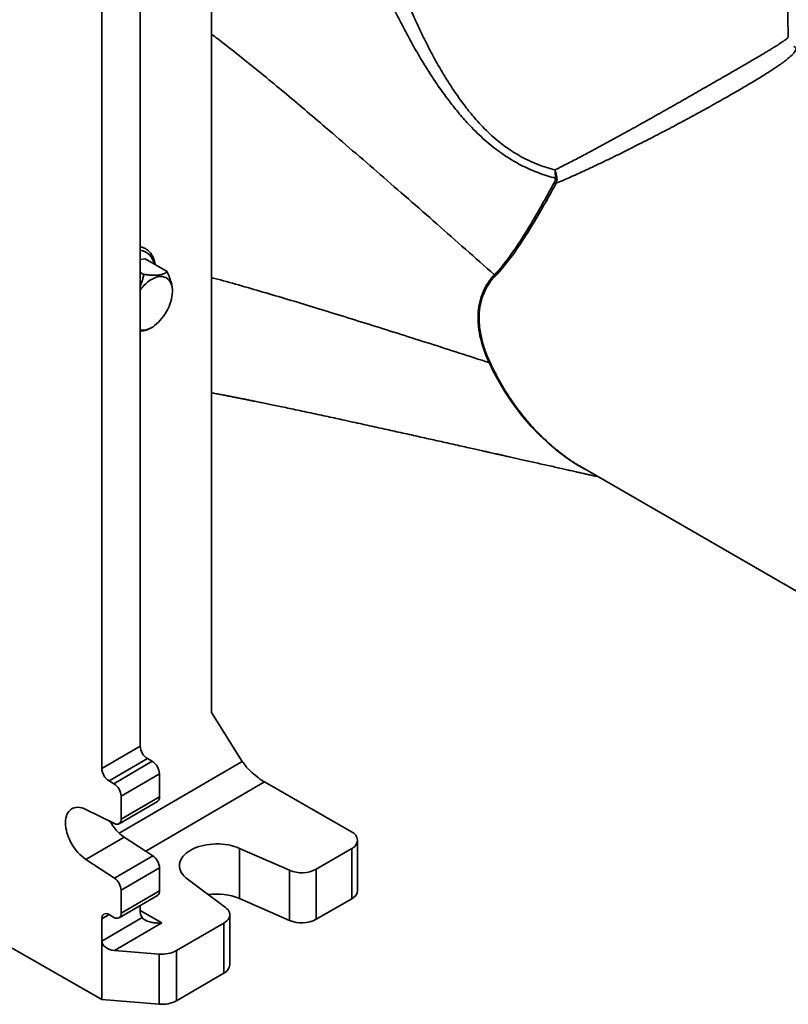
# Model space of a CAD drawing. Units: inches. Extents: x 0.2 to 8.4, y 0.1 to 10.9.
# Drawn here: x 7.3 to 7.9, y 7.8 to 8.6 of the extents above; entities that cross this region are included whole.
import ezdxf

# ---------------------------------------------------------------- set-up
doc = ezdxf.new("R2010")
doc.units = ezdxf.units.IN
doc.header["$MEASUREMENT"] = 0

msp = doc.modelspace()

# ---------------------------------------------------------------- linework, layer by layer
at = {"color": 7, "linetype": 'Continuous', "lineweight": 35}
for p, q in [((7.89952775, 8.55462415), (7.89337479, 8.84243548)), ((7.45883595, 8.73137091), (7.45883595, 8.03855857)), ((7.40429059, 8.01293032), (7.40429059, 8.58861215)), ((7.37494666, 7.99585348), (7.37494666, 8.57848937)), ((7.40429059, 8.38437959), (7.40797985, 8.3848154)), ((7.42481046, 8.37509929), (7.40797985, 8.3848154)), ((7.407028, 8.37299867), (7.40429059, 8.37457894)), ((7.42893246, 8.36003606), (7.42893246, 8.36102114)), ((7.41108505, 8.3313768), (7.41303932, 8.33250533)), ((7.67087239, 8.30566666), (7.67087292, 8.3056666)), ((7.74116331, 8.22607188), (7.99662657, 8.07859607)), ((7.45883595, 8.03855857), (7.48231109, 8.00118624)), ((7.37494666, 7.99585348), (7.40429059, 8.01293032)), ((7.40983705, 8.00337487), (7.38049313, 7.98629802)), ((7.38419078, 7.98418054), (7.4135347, 8.00125738)), ((7.4135347, 8.00125738), (7.40983705, 8.00337487)), ((7.41908117, 7.99170193), (7.38973725, 7.97462508)), ((7.41908117, 7.97426055), (7.41908117, 7.99170193)), ((7.38419078, 7.98418054), (7.38049313, 7.98629802)), ((7.49927281, 7.9854907), (7.56583043, 7.94737596)), ((7.38812033, 7.95360761), (7.41746425, 7.97068445)), ((7.38973725, 7.9571837), (7.38973725, 7.97462508)), ((7.38973725, 7.9571837), (7.41908117, 7.97426055)), ((7.3626941, 7.96454812), (7.38457732, 7.95377486)), ((7.39203802, 7.94344268), (7.3626941, 7.92636584)), ((7.41392124, 7.92915274), (7.39203802, 7.94344268)), ((7.57045146, 7.90269679), (7.57045146, 7.94097214)), ((7.51833586, 7.91805982), (7.48022796, 7.93478742)), ((7.48022796, 7.93478742), (7.48022796, 7.89651207)), ((7.5659194, 7.93461969), (7.53888616, 7.91888756)), ((7.5659194, 7.89634434), (7.5659194, 7.93461969)), ((7.38457732, 7.9120759), (7.3626941, 7.92636584)), ((7.38457732, 7.9120759), (7.41392124, 7.92915274)), ((7.41908117, 7.91983416), (7.38973725, 7.90275731)), ((7.41908117, 7.90239278), (7.41908117, 7.91983416)), ((7.51833586, 7.87978447), (7.51833586, 7.91805982)), ((7.53888616, 7.91888756), (7.53888616, 7.88061221)), ((7.44022718, 7.91150877), (7.46950928, 7.88964495)), ((7.38973725, 7.88531593), (7.38973725, 7.90275731)), ((7.38973725, 7.88531593), (7.41908117, 7.90239278)), ((7.38812033, 7.88173984), (7.41746425, 7.89881669)), ((7.51833586, 7.87978447), (7.48022796, 7.89651207)), ((7.5659194, 7.89634434), (7.53888616, 7.88061221)), ((7.40429059, 7.88747223), (7.40429059, 7.89115021)), ((7.37494666, 7.86401616), (7.40576484, 7.88195095)), ((7.37494666, 7.86401616), (7.37494666, 7.88102743)), ((7.38049313, 7.88423042), (7.38419078, 7.88211294)), ((7.47277304, 7.84585234), (7.47277304, 7.88412769)), ((7.42084103, 7.87794136), (7.38461962, 7.85686214)), ((7.46824097, 7.87777523), (7.43203776, 7.85670659)), ((7.46824097, 7.83949988), (7.46824097, 7.87777523)), ((7.37494666, 7.81936158), (7.37494666, 7.86401616)), ((7.30654022, 7.85853507), (7.37494666, 7.81936158)), ((7.38461962, 7.85686214), (7.41879741, 7.85412452)), ((7.43203776, 7.85670659), (7.43203776, 7.81843124)), ((7.41879741, 7.81584917), (7.41879741, 7.85412452)), ((7.46824097, 7.83949988), (7.43203776, 7.81843124)), ((7.41879741, 7.81584917), (7.37494666, 7.81936158))]:
    msp.add_line(p, q, dxfattribs=at)
at = {"color": 8, "linetype": 'Continuous', "lineweight": 35}
for p, q in [((7.38823947, 7.94644079), (7.48231109, 8.00118624)), ((7.49927281, 7.9854907), (7.40852256, 7.93267813)), ((7.40429068, 7.88741905), (7.42084103, 7.87794136)), ((7.38047161, 7.8842427), (7.37494666, 7.88102743))]:
    msp.add_line(p, q, dxfattribs=at)
at = {"color": 7, "linetype": 'Continuous', "lineweight": 35, "flags": 128}
for points in [[(7.40429059, 8.36113807), (7.40449707, 8.36141175), (7.40579005, 8.36301357), (7.40714671, 8.36450858), (7.40855513, 8.36588364), (7.41000294, 8.36712667), (7.41147741, 8.36822675), (7.41296558, 8.3691742), (7.41445438, 8.3699607), (7.41593072, 8.37057934), (7.41738163, 8.37102469), (7.41879435, 8.37129282), (7.42015648, 8.37138139), (7.42145604, 8.37128961), (7.4226816, 8.37101829), (7.42382241, 8.37056982), (7.42486843, 8.36994813), (7.42581048, 8.36915869), (7.42664027, 8.36820844), (7.42735051, 8.36710573), (7.42793496, 8.36586025), (7.42838849, 8.36448294), (7.4287071, 8.36298591), (7.428888, 8.36138231), (7.4289296, 8.35968624), (7.42883154, 8.3579126), (7.42859467, 8.35607698), (7.42822107, 8.35419551), (7.42771403, 8.35228473), (7.42707801, 8.35036142), (7.4263186, 8.34844248), (7.42544246, 8.3465448), (7.4244573, 8.34468503), (7.42337177, 8.34287952), (7.42219542, 8.34114414), (7.42093859, 8.33949414), (7.41961231, 8.33794403), (7.41822825, 8.33650741), (7.41679856, 8.33519693), (7.41533581, 8.33402408), (7.41533581, 8.33402408)], [(7.3626941, 7.92636584), (7.36114424, 7.92746227), (7.35961821, 7.92871112), (7.35812944, 7.93010141), (7.35669101, 7.93162091), (7.35531557, 7.93325626), (7.35401523, 7.93499307), (7.35280141, 7.93681607), (7.3516848, 7.93870922), (7.35067522, 7.94065588), (7.34978153, 7.94263892), (7.34901162, 7.94464091), (7.34837223, 7.94664424), (7.347869, 7.94863128), (7.34750636, 7.95058457), (7.34728749, 7.95248691), (7.34721432, 7.95432159), (7.34728749, 7.95607247), (7.34750636, 7.95772414), (7.347869, 7.95926209), (7.34837223, 7.96067278), (7.34901162, 7.96194381), (7.34978153, 7.96306399), (7.35067522, 7.96402349), (7.3516848, 7.96481385), (7.35280141, 7.96542814), (7.35401523, 7.96586093), (7.35531557, 7.96610844), (7.35669101, 7.96616848), (7.35812944, 7.96604052), (7.35961821, 7.9657257), (7.36114424, 7.96522677), (7.3626941, 7.96454812)], [(7.48022796, 7.93478742), (7.47823725, 7.93558681), (7.47613656, 7.93628614), (7.47394094, 7.9368804), (7.47166612, 7.93736533), (7.46932841, 7.93773745), (7.46694456, 7.93799409), (7.46453164, 7.93813343), (7.46210696, 7.93815445), (7.45968789, 7.93805702), (7.45729176, 7.93784182), (7.45493574, 7.9375104), (7.45263672, 7.93706513), (7.45041117, 7.93650921), (7.44827504, 7.93584662), (7.44624365, 7.9350821), (7.44433154, 7.93422114), (7.44255241, 7.93326991), (7.44091903, 7.93223522), (7.43944308, 7.93112448), (7.43813516, 7.92994566), (7.43700463, 7.92870721), (7.4360596, 7.92741799), (7.43530683, 7.92608725), (7.43475172, 7.92472453), (7.43439825, 7.92333958), (7.43424895, 7.92194234), (7.43430489, 7.92054282), (7.43456567, 7.91915104), (7.43502943, 7.91777698), (7.43569283, 7.91643049), (7.43655113, 7.91512121), (7.43759817, 7.91385853), (7.43882646, 7.9126515), (7.44022718, 7.91150877)], [(7.46824097, 7.87777523), (7.46947813, 7.87858725), (7.47053807, 7.87947891), (7.47140555, 7.88043738), (7.47206809, 7.88144889), (7.47251619, 7.88249891), (7.47274339, 7.88357234), (7.47274644, 7.88465375), (7.47252528, 7.8857276), (7.47208311, 7.88677846), (7.47142626, 7.88779121), (7.47056419, 7.88875131), (7.46950928, 7.88964495)]]:
    msp.add_lwpolyline(points, dxfattribs=at)
at = {"color": 8, "linetype": 'Continuous', "lineweight": 35, "flags": 128}
msp.add_lwpolyline([(7.74479692, 8.22397424), (7.74400686, 8.22436638), (7.73813484, 8.22770532), (7.73083135, 8.23244935), (7.72367321, 8.23775002), (7.7167112, 8.24355638), (7.70978571, 8.25002171), (7.70312367, 8.25695773), (7.69676366, 8.26432365), (7.69186628, 8.27056772), (7.68719333, 8.27706587), (7.6827624, 8.28380002), (7.67852301, 8.29087019), (7.67455504, 8.29816511), (7.67087247, 8.30566649), (7.67087239, 8.30566666), (7.67087239, 8.30566666)], dxfattribs=at)
at = {"color": 7, "linetype": 'Continuous', "lineweight": 35}
for centre, radius, start, end in [((7.99559748, 8.9440048), 0.57114677, 241.23962325, 241.39727055), ((7.67256126, 8.99963826), 0.55534652, 275.06413751, 275.18265182), ((7.40567701, 8.34515559), 0.01473781, 264.60205462, 310.94815912), ((7.41619264, 8.01345142), 0.01191345, 182.50694525, 237.75914891), ((7.40717999, 7.99118133), 0.01191256, 2.50469586, 57.7613983), ((7.38684784, 7.99637407), 0.01191256, 182.50469586, 237.7613983), ((7.3778352, 7.97410398), 0.01191345, 2.50694525, 57.75914891), ((7.41524039, 7.97384355), 0.00386334, 305.14368449, 6.19630724), ((7.41194882, 7.97226477), 0.03503074, 208.73919898, 235.36261212), ((7.38639335, 7.95663563), 0.00338851, 237.59242936, 9.30811298), ((7.56340843, 7.94098062), 0.0068386, 291.54155448, 69.25763199), ((7.40707758, 7.91927536), 0.01201659, 2.66532489, 55.28338187), ((7.52772214, 7.9405418), 0.02436271, 247.33934601, 297.27373148), ((7.37771768, 7.90218967), 0.01203296, 2.70387579, 55.24483097), ((7.41527214, 7.90196143), 0.00383337, 304.87917057, 6.46082117), ((7.56253798, 7.90354965), 0.0079593, 295.14042684, 353.84882219), ((7.4628623, 7.85385123), 0.04605989, 67.85057339, 98.09697809), ((7.41388458, 7.88707649), 0.00960215, 177.63796776, 212.26191459), ((7.37835122, 7.8815357), 0.00344229, 51.52043999, 188.49104816), ((7.38633298, 7.88480716), 0.00344207, 231.51138571, 8.50010245), ((7.52772214, 7.90226645), 0.02436271, 247.33934601, 297.27373148), ((7.42113398, 7.87738105), 0.02337361, 264.26277963, 297.80732007), ((7.46485154, 7.84671092), 0.00796789, 295.17513564, 353.81411339), ((7.42113398, 7.8391057), 0.02337361, 264.26277963, 297.80732007)]:
    msp.add_arc(centre, radius, start, end, dxfattribs=at)
at = {"color": 8, "linetype": 'Continuous', "lineweight": 35}
msp.add_arc((7.40268225, 8.37919344), 0.01230129, 7.67265364, 82.48735567, dxfattribs=at)
at = {"color": 7, "linetype": 'Continuous', "lineweight": 35}
for centre, major_axis, ratio, start_param, end_param in [((7.49340403, 7.99483378), (0.01225855, -0.01088508), 0.246918257, 3.844051743, 5.41484807), ((7.38461962, 7.86324136), (0.00963258, -0.00135382), 0.652148973, 3.232994446, 4.803790773)]:
    msp.add_ellipse(centre, major_axis=major_axis, ratio=ratio, start_param=start_param, end_param=end_param, dxfattribs=at)
at = {"color": 8, "linetype": 'Continuous', "lineweight": 35}
for points, knots in [([(7.72158216, 8.44645953), (7.71945581, 8.44704266), (7.71519751, 8.44821046), (7.70891305, 8.45037543), (7.70272434, 8.45285947), (7.69666555, 8.45568552), (7.69071563, 8.45885859), (7.68489905, 8.46238281), (7.67922691, 8.46623804), (7.67345679, 8.47059512), (7.66763153, 8.47548118), (7.66178436, 8.48090349), (7.65521028, 8.48757839), (7.64805931, 8.49562535), (7.64034065, 8.50529402), (7.63293156, 8.51547297), (7.62580789, 8.52612025), (7.61905405, 8.53701268), (7.61258019, 8.54817441), (7.60634762, 8.55957131), (7.60035911, 8.57118985), (7.59465382, 8.58292703), (7.58988604, 8.59332502), (7.58595471, 8.60232759), (7.58278102, 8.60991076), (7.5797329, 8.61753822), (7.57682918, 8.62519093), (7.57410074, 8.63283556), (7.57182454, 8.63969767), (7.56996311, 8.64576233), (7.56845767, 8.65107425), (7.5671279, 8.65626312), (7.56605184, 8.66104907), (7.56522841, 8.66538114), (7.56463016, 8.66929596), (7.56423859, 8.67295441), (7.5640676, 8.67626926), (7.56411979, 8.67917335), (7.56438096, 8.68168922), (7.56485405, 8.68380918), (7.56556183, 8.68561055), (7.56651606, 8.68698687), (7.56772678, 8.68789236), (7.56912065, 8.68827984), (7.57080261, 8.68815137), (7.57250742, 8.68758006), (7.57373636, 8.68676346), (7.57422294, 8.68644014)], [0, 0, 0, 0, 0.018115394, 0.036278451, 0.054570986, 0.072876818, 0.09116933, 0.109938385, 0.128721244, 0.147493116, 0.169327915, 0.191178184, 0.213018707, 0.246330779, 0.279648077, 0.314720053, 0.349817815, 0.384923843, 0.420007098, 0.455788115, 0.491595741, 0.527391891, 0.563157248, 0.585988131, 0.6088254, 0.63165137, 0.654927962, 0.678218701, 0.701481206, 0.71842092, 0.735358355, 0.752599185, 0.769836533, 0.784707178, 0.799575696, 0.814864889, 0.830152497, 0.844928169, 0.859703974, 0.874972613, 0.890242968, 0.907933782, 0.925628639, 0.943857065, 0.962089206, 0.984990073, 1, 1, 1, 1]), ([(7.58003363, 8.68378286), (7.58002685, 8.6836494), (7.57997176, 8.68256482), (7.58005044, 8.68014782), (7.58027715, 8.67652789), (7.58071281, 8.67251232), (7.58134609, 8.66805562), (7.5821886, 8.66319802), (7.58324515, 8.65793904), (7.58447823, 8.65246556), (7.58601328, 8.64624803), (7.58787964, 8.63931484), (7.59010581, 8.63168358), (7.59253241, 8.62391212), (7.595144, 8.61603416), (7.59793176, 8.60807269), (7.60132515, 8.5988603), (7.60539587, 8.58841994), (7.61023684, 8.57680236), (7.61536286, 8.56529237), (7.62082263, 8.55382999), (7.62662896, 8.5424352), (7.63284207, 8.53115183), (7.63947546, 8.52012202), (7.64632921, 8.50977937), (7.65340186, 8.50014952), (7.65993075, 8.49222889), (7.66605137, 8.48558789), (7.67161884, 8.48012552), (7.67711731, 8.47530163), (7.68249444, 8.47109539), (7.68768899, 8.46746009), (7.69313437, 8.46408538), (7.69883239, 8.46101474), (7.70476507, 8.45826697), (7.71051098, 8.45602421), (7.71601682, 8.45419805), (7.71951481, 8.45326577), (7.72126584, 8.45279909)], [0, 0, 0, 0, 0.002618261, 0.021276898, 0.039937031, 0.059150808, 0.078367332, 0.099427801, 0.120492062, 0.14198806, 0.16348708, 0.191489102, 0.219525444, 0.247543577, 0.276293912, 0.305060964, 0.333818461, 0.376183825, 0.418588456, 0.461006978, 0.503391302, 0.546772908, 0.590188533, 0.633591109, 0.676954903, 0.715734763, 0.754507596, 0.780794841, 0.80709635, 0.833374226, 0.854719159, 0.876078363, 0.897419529, 0.919414245, 0.941429622, 0.963424801, 0.981691152, 1, 1, 1, 1]), ([(7.67493422, 8.37268349), (7.66758342, 8.37921254), (7.65294745, 8.39221235), (7.63102915, 8.41150384), (7.60931987, 8.43049371), (7.58788704, 8.44912095), (7.56680336, 8.46733204), (7.54756244, 8.48386406), (7.53012341, 8.4987242), (7.5144277, 8.51193865), (7.49896635, 8.52475016), (7.48371261, 8.53710629), (7.47039156, 8.54767149), (7.46207123, 8.55398993), (7.45883595, 8.5564468)], [0, 0, 0, 0, 0.103887861, 0.206848241, 0.308562376, 0.408711148, 0.506975125, 0.603045145, 0.676872499, 0.749203137, 0.820006486, 0.88925758, 0.956938899, 1, 1, 1, 1]), ([(7.72126584, 8.45279909), (7.72435323, 8.4543411), (7.73052989, 8.45742605), (7.73993996, 8.46230156), (7.74872562, 8.46694432), (7.75686219, 8.4713125), (7.76431946, 8.47536187), (7.77181361, 8.47947164), (7.77907697, 8.48348808), (7.78609394, 8.48739417), (7.79285083, 8.49117652), (7.7996432, 8.49499717), (7.80645121, 8.49884293), (7.81324999, 8.50269807), (7.81988678, 8.50647394), (7.82633655, 8.51015402), (7.83257806, 8.51372461), (7.83873084, 8.51725305), (7.84475477, 8.52071571), (7.85061298, 8.52409142), (7.85592868, 8.52716252), (7.86071882, 8.52993728), (7.86502083, 8.53243635), (7.86912197, 8.53482667), (7.87300111, 8.5370967), (7.87664544, 8.53924017), (7.88000535, 8.54122889), (7.88307794, 8.54306207), (7.88586839, 8.5447439), (7.88883168, 8.54655338), (7.89177494, 8.54839089), (7.89446649, 8.55013996), (7.89655234, 8.55158416), (7.8980798, 8.55275644), (7.89906032, 8.55368555), (7.89952696, 8.55430078), (7.89947916, 8.55454457), (7.89946383, 8.55462273)], [0, 0, 0, 0, 0.038000634, 0.076024285, 0.114019084, 0.143345365, 0.172704251, 0.202057237, 0.231375466, 0.257744623, 0.284128999, 0.310494718, 0.337562799, 0.364652303, 0.391716188, 0.417952762, 0.444213775, 0.470447455, 0.497714448, 0.525012864, 0.552279085, 0.575562882, 0.598866532, 0.622151469, 0.646135079, 0.670138558, 0.694124507, 0.717958365, 0.741808658, 0.765645043, 0.802179996, 0.838718468, 0.874444248, 0.910204235, 0.94593818, 0.982669552, 1, 1, 1, 1]), ([(7.90379115, 8.54710623), (7.90391323, 8.5470479), (7.9044794, 8.5467774), (7.90500128, 8.54616563), (7.90534644, 8.54524069), (7.90514686, 8.54411695), (7.90441469, 8.54277535), (7.90309727, 8.54118601), (7.90119657, 8.53935656), (7.89870414, 8.53727496), (7.89594863, 8.5351853), (7.89310022, 8.53315252), (7.89033951, 8.53125851), (7.8873229, 8.52925622), (7.88406186, 8.52715081), (7.88057536, 8.52495155), (7.87678172, 8.52260671), (7.87267396, 8.52011397), (7.86825612, 8.51747688), (7.86343402, 8.51464084), (7.85818999, 8.51160027), (7.85252393, 8.50835897), (7.84653515, 8.50497553), (7.8402367, 8.5014598), (7.83365469, 8.49782804), (7.82698028, 8.49418619), (7.82024937, 8.49055301), (7.81349513, 8.48694527), (7.80659853, 8.4833002), (7.79958009, 8.47963112), (7.79246003, 8.4759513), (7.78506649, 8.47217575), (7.7774144, 8.46831987), (7.76952081, 8.46440226), (7.76166035, 8.4605659), (7.75285684, 8.45634727), (7.74314816, 8.45181017), (7.73257176, 8.44701862), (7.72563662, 8.44404631), (7.72217028, 8.44256068)], [0, 0, 0, 0, 0.009130966, 0.042345512, 0.075578275, 0.10878842, 0.142864527, 0.176966955, 0.211034567, 0.244177669, 0.277317763, 0.299867356, 0.32243072, 0.344977756, 0.366543567, 0.38812432, 0.409688191, 0.431883399, 0.45409757, 0.476291571, 0.500562045, 0.524859132, 0.54913017, 0.574384661, 0.599667878, 0.624925471, 0.649319749, 0.673736056, 0.698133835, 0.72322843, 0.748342036, 0.77344021, 0.801243155, 0.829080828, 0.856924509, 0.884735656, 0.923143101, 0.961585165, 1, 1, 1, 1]), ([(7.67087239, 8.30566666), (7.66334341, 8.30810248), (7.64835003, 8.31295322), (7.62592544, 8.32011589), (7.6037293, 8.32714449), (7.58183172, 8.33401614), (7.56030553, 8.34071314), (7.53960262, 8.34710799), (7.51972166, 8.35316803), (7.50063853, 8.35886463), (7.48191091, 8.36425313), (7.46803625, 8.36814506), (7.46034781, 8.37013744), (7.45883595, 8.37052922)], [0, 0, 0, 0, 0.107600339, 0.21427779, 0.319699422, 0.423531922, 0.52544164, 0.625108108, 0.716883362, 0.806493204, 0.893915081, 0.979139468, 1, 1, 1, 1]), ([(7.67163603, 8.30570138), (7.67281769, 8.30322319), (7.67518152, 8.29826576), (7.67907823, 8.29108364), (7.6832405, 8.28406534), (7.68768919, 8.27724412), (7.692406, 8.27063178), (7.69766746, 8.26387737), (7.70351105, 8.25705792), (7.70996212, 8.2502648), (7.71673095, 8.24386504), (7.72374975, 8.23788102), (7.72862246, 8.23432447), (7.73104201, 8.23255847)], [0, 0, 0, 0, 0.082418731, 0.164872848, 0.247292582, 0.330989042, 0.414721271, 0.498417217, 0.597929526, 0.697503742, 0.79700803, 0.899204532, 1, 1, 1, 1])]:
    msp.add_open_spline(points, degree=3, knots=knots, dxfattribs=at)
at = {"color": 7, "linetype": 'Continuous', "lineweight": 35}
for points, knots in [([(7.72158216, 8.44645953), (7.72156693, 8.44758586), (7.72153147, 8.44869312), (7.72145077, 8.45030567), (7.72141959, 8.45082802), (7.7213487, 8.45184266), (7.72130873, 8.45233707), (7.72126584, 8.45279909)], [0, 0, 0, 0, 0.5, 0.5, 0.75, 0.75, 1, 1, 1, 1]), ([(7.72272629, 8.44656211), (7.72254782, 8.44767316), (7.72233204, 8.44876388), (7.72195992, 8.45035026), (7.72182934, 8.45086375), (7.72155544, 8.45186048), (7.72141123, 8.45234586), (7.72126584, 8.45279909)], [0, 0, 0, 0, 0.5, 0.5, 0.75, 0.75, 1, 1, 1, 1]), ([(7.67493428, 8.37268344), (7.67506137, 8.37281506), (7.67519319, 8.37295234), (7.67545152, 8.37322288), (7.67583843, 8.37363033), (7.67673722, 8.37459237), (7.6775011, 8.37543616), (7.67902108, 8.37714863), (7.68002401, 8.37832344), (7.68300824, 8.38194238), (7.68496513, 8.38448081), (7.68884463, 8.38978748), (7.69076718, 8.39255574), (7.69364462, 8.39686931), (7.69460268, 8.39833407), (7.69651955, 8.4013161), (7.69748025, 8.40283639), (7.70227103, 8.41053202), (7.70600612, 8.4168862), (7.71157047, 8.42663738), (7.71341805, 8.4299251), (7.71618571, 8.43490863), (7.71710761, 8.4365785), (7.71895081, 8.43993538), (7.71987427, 8.44162639), (7.72079161, 8.4433149)], [0, 0, 0, 0, 0.0078125, 0.0078125, 0.015625, 0.03125, 0.0625, 0.0625, 0.125, 0.125, 0.25, 0.25, 0.375, 0.375, 0.4375, 0.4375, 0.5, 0.5, 0.75, 0.75, 0.875, 0.875, 0.9375, 0.9375, 1, 1, 1, 1]), ([(7.72217028, 8.44256068), (7.72124063, 8.44086512), (7.7203044, 8.4391672), (7.71843527, 8.43579737), (7.71750014, 8.43412138), (7.71469202, 8.42912048), (7.71281647, 8.42582252), (7.70716576, 8.41604438), (7.70336979, 8.40967722), (7.69850131, 8.40197077), (7.69752529, 8.40044895), (7.69557809, 8.39746449), (7.69460505, 8.39599889), (7.69168327, 8.39168384), (7.68973202, 8.38891593), (7.68382977, 8.3809602), (7.67983301, 8.37611739), (7.67564225, 8.37183289)], [0, 0, 0, 0, 0.0625, 0.0625, 0.125, 0.125, 0.25, 0.25, 0.5, 0.5, 0.5625, 0.5625, 0.625, 0.625, 0.75, 0.75, 1, 1, 1, 1]), ([(7.72079161, 8.4433149), (7.72105464, 8.44379905), (7.72127326, 8.44430113), (7.72156673, 8.44536341), (7.72163682, 8.44590743), (7.72158216, 8.44645953)], [0, 0, 0, 0, 0.5, 0.5, 1, 1, 1, 1]), ([(7.72272629, 8.44656211), (7.72283537, 8.44588299), (7.72282351, 8.4451995), (7.72261615, 8.44384654), (7.72242463, 8.44319486), (7.72217028, 8.44256068)], [0, 0, 0, 0, 0.5, 0.5, 1, 1, 1, 1]), ([(7.41576024, 8.38032387), (7.41571778, 8.38060743), (7.41558043, 8.38152474), (7.41524748, 8.3830093), (7.41471492, 8.38473357), (7.41404824, 8.38634226), (7.41325516, 8.38782557), (7.41234098, 8.38917282), (7.41131364, 8.39037555), (7.4101819, 8.39142766), (7.40895423, 8.39232379), (7.40764028, 8.39306531), (7.40624302, 8.39363546), (7.40512165, 8.39398461), (7.40445158, 8.39408897), (7.40429059, 8.39411404)], [0, 0, 0, 0, 0.039265908, 0.127027882, 0.214634922, 0.301817444, 0.38837284, 0.474120101, 0.558951643, 0.642878498, 0.726048564, 0.808729681, 0.891252772, 0.973872264, 1, 1, 1, 1]), ([(7.42481046, 8.37509929), (7.42451754, 8.37484848), (7.42393183, 8.37434697), (7.42278164, 8.37368396), (7.42135992, 8.37312164), (7.41979247, 8.37274139), (7.41819243, 8.37252095), (7.41664865, 8.37240973), (7.41495893, 8.37238215), (7.4128101, 8.37244291), (7.41017546, 8.3726298), (7.40808035, 8.37287534), (7.407028, 8.37299867)], [0, 0, 0, 0, 0.108079672, 0.21610988, 0.328008219, 0.439830777, 0.516652329, 0.593476237, 0.672843421, 0.752230388, 0.875547726, 1, 1, 1, 1]), ([(7.42891288, 8.3610402), (7.42891446, 8.3613664), (7.42891867, 8.36223097), (7.42874087, 8.36376519), (7.42838613, 8.36561676), (7.42785685, 8.36757575), (7.42717036, 8.3696103), (7.42618916, 8.37212526), (7.42533639, 8.37396479), (7.42481046, 8.37509929)], [0, 0, 0, 0, 0.081848792, 0.216937552, 0.353479252, 0.490050488, 0.631309532, 0.772616303, 1, 1, 1, 1]), ([(7.407028, 8.37299867), (7.40683067, 8.37205906), (7.40643612, 8.37018026), (7.40555844, 8.36735092), (7.40485524, 8.36536913), (7.40433237, 8.36436818), (7.40429059, 8.36428819)], [0, 0, 0, 0, 0.320020629, 0.639894796, 0.971222382, 1, 1, 1, 1]), ([(7.67087292, 8.3056666), (7.66950199, 8.30863887), (7.66826085, 8.3116502), (7.66610921, 8.31768171), (7.66519482, 8.32070925), (7.66373327, 8.32678326), (7.66318585, 8.32982978), (7.6626808, 8.33441084), (7.66256513, 8.33594546), (7.66244867, 8.33898638), (7.66244745, 8.34049093), (7.66261727, 8.34495467), (7.66296134, 8.34786413), (7.66383924, 8.35211693), (7.66419227, 8.35351592), (7.66502323, 8.35627383), (7.66549741, 8.35761944), (7.66708238, 8.36153301), (7.66835792, 8.36398883), (7.67058625, 8.36743489), (7.6713817, 8.3685438), (7.67265407, 8.37014444), (7.67309141, 8.37066752), (7.67399273, 8.371692), (7.67445934, 8.37219609), (7.67493422, 8.37268349)], [0, 0, 0, 0, 0.125, 0.125, 0.25, 0.25, 0.375, 0.375, 0.4375, 0.4375, 0.5, 0.5, 0.625, 0.625, 0.6875, 0.6875, 0.75, 0.75, 0.875, 0.875, 0.9375, 0.9375, 0.96875, 0.96875, 1, 1, 1, 1]), ([(7.67564225, 8.37183289), (7.67469415, 8.37087408), (7.67379526, 8.3698648), (7.67210779, 8.36776671), (7.67131708, 8.36667578), (7.66910328, 8.36328366), (7.66783779, 8.36086387), (7.66626736, 8.3570051), (7.6657978, 8.35567742), (7.66497643, 8.35295792), (7.66462788, 8.35157801), (7.66376238, 8.34738208), (7.66342518, 8.34451004), (7.66326316, 8.34010184), (7.66326656, 8.3386157), (7.66338646, 8.33561143), (7.66350334, 8.33409589), (7.66401018, 8.32957149), (7.66455645, 8.32656243), (7.66601042, 8.32056267), (7.66691837, 8.31757194), (7.66905139, 8.3116133), (7.67028009, 8.30863855), (7.67163603, 8.30570138)], [0, 0, 0, 0, 0.0625, 0.0625, 0.125, 0.125, 0.25, 0.25, 0.3125, 0.3125, 0.375, 0.375, 0.5, 0.5, 0.5625, 0.5625, 0.625, 0.625, 0.75, 0.75, 0.875, 0.875, 1, 1, 1, 1]), ([(7.40429059, 8.32980326), (7.40455615, 8.32980822), (7.40537054, 8.32982345), (7.40655912, 8.32996203), (7.40790814, 8.33018513), (7.40909568, 8.33050193), (7.41019443, 8.33089375), (7.41077155, 8.33122796), (7.41107124, 8.33140151)], [0, 0, 0, 0, 0.085386188, 0.261851673, 0.43832257, 0.620635582, 0.802994035, 1, 1, 1, 1]), ([(7.45883595, 8.28259327), (7.46000412, 8.28237334), (7.46244395, 8.28191399), (7.46610956, 8.28121477), (7.4697699, 8.28051066), (7.47317407, 8.27985004), (7.476208, 8.2792569), (7.47897222, 8.27871315), (7.48165416, 8.27818265), (7.48451385, 8.27761382), (7.48763737, 8.27698889), (7.49111915, 8.27628796), (7.49496203, 8.27550922), (7.49917807, 8.27464899), (7.50376569, 8.27370636), (7.50875014, 8.27267486), (7.51417605, 8.27154392), (7.52005309, 8.27031017), (7.52638458, 8.26897165), (7.53298258, 8.26756744), (7.53963281, 8.26614356), (7.54612419, 8.26474653), (7.55239301, 8.26339172), (7.55918987, 8.2619174), (7.56643536, 8.26033954), (7.57404886, 8.25867495), (7.58119596, 8.257107), (7.58786956, 8.25563869), (7.59412869, 8.25425818), (7.60026662, 8.25290155), (7.6065818, 8.25150304), (7.61331578, 8.25000901), (7.61976717, 8.24857516), (7.62587059, 8.24721675), (7.63155974, 8.24594915), (7.6374751, 8.24462985), (7.6435709, 8.2432691), (7.64956149, 8.24193084), (7.65517526, 8.24067606), (7.66018478, 8.23955591), (7.66460192, 8.23856797), (7.66822539, 8.23775742), (7.67112542, 8.23710866), (7.67344533, 8.23658966), (7.67573246, 8.23607799), (7.67827753, 8.23550862), (7.68127489, 8.2348381), (7.6847317, 8.23406485), (7.68861761, 8.23319575), (7.69281371, 8.23225747), (7.69736724, 8.23123957), (7.70215605, 8.23016947), (7.70716797, 8.22905013), (7.7122042, 8.2279256), (7.71726361, 8.22679552), (7.72225367, 8.22568001), (7.72700104, 8.22461738), (7.73133257, 8.22364626), (7.73472481, 8.22288435), (7.73728782, 8.22230783), (7.73913191, 8.22189258), (7.74096612, 8.22147913), (7.74307101, 8.22100413), (7.74572734, 8.2204038), (7.74897312, 8.21966854), (7.75193541, 8.21899624), (7.75378708, 8.21857404), (7.75438914, 8.21843676)], [0, 0, 0, 0, 0.011560167, 0.024144611, 0.036351256, 0.04791278, 0.058007149, 0.066562495, 0.075467625, 0.084776149, 0.095150412, 0.106733147, 0.119674338, 0.133719147, 0.149099927, 0.165830893, 0.183927218, 0.203816994, 0.225163186, 0.247915077, 0.270566737, 0.292489829, 0.313671124, 0.334096722, 0.361397045, 0.387155551, 0.411342473, 0.433931789, 0.454900852, 0.474887226, 0.496262726, 0.519090803, 0.543378042, 0.56191982, 0.581234697, 0.601323999, 0.622188603, 0.643358757, 0.662390025, 0.679417527, 0.694432928, 0.707429689, 0.716370249, 0.724013638, 0.731099404, 0.739713186, 0.749981773, 0.761679199, 0.774975664, 0.789616857, 0.804471698, 0.821446229, 0.838518201, 0.85568491, 0.872943642, 0.89029133, 0.90679622, 0.921595576, 0.934690868, 0.941581026, 0.947885661, 0.953612473, 0.960403491, 0.969508408, 0.980923416, 0.993797351, 1, 1, 1, 1]), ([(7.73104201, 8.23255847), (7.73107735, 8.23253196), (7.73355137, 8.23067598), (7.7369508, 8.2285129), (7.74033152, 8.22659458), (7.74118531, 8.22611012)], [0, 0, 0, 0, 0.010715517, 0.750161858, 1, 1, 1, 1]), ([(7.40576484, 7.88195095), (7.40604292, 7.88161968), (7.4065997, 7.88095641), (7.40795169, 7.88002409), (7.40964447, 7.87920553), (7.41193397, 7.87845509), (7.41472386, 7.87792797), (7.41781071, 7.87774214), (7.41986961, 7.87784334), (7.42082616, 7.87793986), (7.42084103, 7.87794136)], [0, 0, 0, 0, 0.108971247, 0.218185801, 0.34747577, 0.476965268, 0.659129081, 0.841503346, 0.99753668, 1, 1, 1, 1])]:
    msp.add_open_spline(points, degree=3, knots=knots, dxfattribs=at)
for points in [[(7.67493428, 8.37268344), (7.67521397, 8.37242861), (7.67545495, 8.37213813), (7.67564225, 8.37183289)], [(7.67087292, 8.3056666), (7.67116401, 8.30571585), (7.67142372, 8.30572779), (7.67163603, 8.30570138)]]:
    msp.add_open_spline(points, degree=3, dxfattribs=at)

doc.saveas('drawing.dxf')
